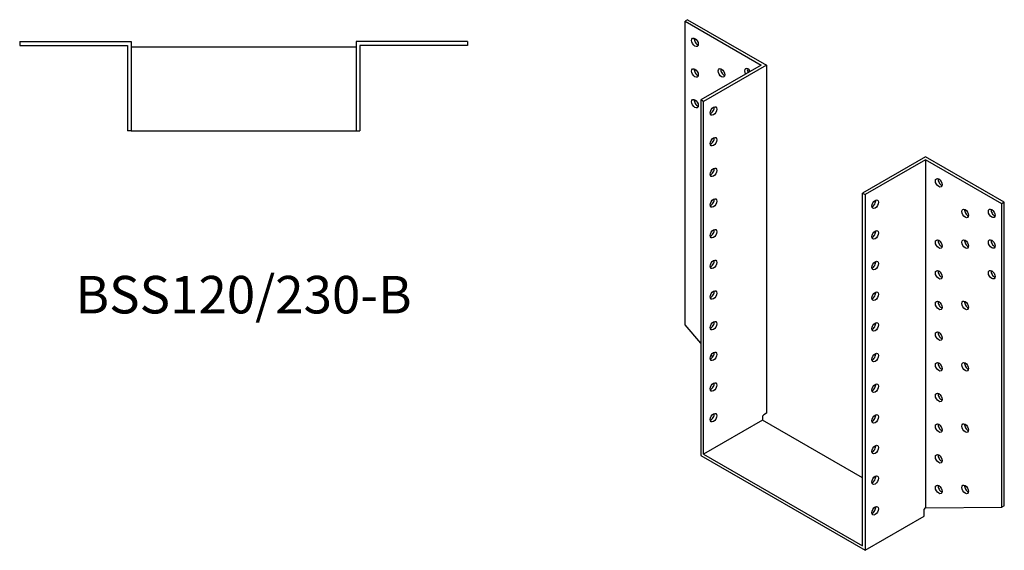
# Model space of a CAD drawing. Units: millimetres. Extents: x 1733 to 2406, y 1013 to 1763.
# Drawn here: x 1880 to 2406, y 1013 to 1296 of the extents above; entities that cross this region are included whole.
import ezdxf

# ---------------------------------------------------------------- set-up
doc = ezdxf.new("R2010")
doc.units = ezdxf.units.MM
doc.layers.add('Part', color=7, linetype='Continuous', lineweight=25)
doc.layers.add('Text', color=7, linetype='Continuous', lineweight=25)
doc.styles.add('EU_style', font='arial.ttf')

msp = doc.modelspace()

# ---------------------------------------------------------------- linework, layer by layer
at = {"layer": 'Part'}
for p, q in [((2237, 1295.71), (2235.59, 1294.89)), ((2235.59, 1294.89), (2276.25, 1271.48)), ((2235.59, 1133.02), (2235.59, 1294.89)), ((2237, 1295.71), (2279.07, 1271.48)), ((1880.5, 1284), (1940, 1284)), ((1880.5, 1284), (1880.5, 1282)), ((1940, 1284), (1940, 1236.5)), ((2060, 1284), (2060, 1236.5)), ((2119.5, 1284), (2060, 1284)), ((2119.5, 1284), (2119.5, 1282)), ((1880.5, 1282), (1938, 1282)), ((1938, 1282), (1938, 1236.5)), ((2060, 1281), (1940, 1281)), ((2062, 1282), (2062, 1236.5)), ((2119.5, 1282), (2062, 1282)), ((2276.25, 1271.48), (2244.07, 1252.95)), ((2279.07, 1271.48), (2245.49, 1252.14)), ((2279.07, 1271.48), (2279.07, 1085.9)), ((2244.07, 1252.95), (2244.07, 1063.28)), ((2245.49, 1252.14), (2244.07, 1252.95)), ((2245.49, 1064.1), (2245.49, 1252.14)), ((1940, 1236.5), (1938, 1236.5)), ((1940, 1236.5), (2060, 1236.5)), ((2060, 1236.5), (2062, 1236.5)), ((2363.93, 1222.62), (2330.34, 1203.27)), ((2363.93, 1220.99), (2331.75, 1202.46)), ((2406, 1198.39), (2363.93, 1222.62)), ((2363.93, 1220.99), (2363.93, 1035.4)), ((2404.59, 1197.57), (2363.93, 1220.99)), ((2330.34, 1015.24), (2330.34, 1203.27)), ((2330.34, 1203.27), (2331.75, 1202.46)), ((2331.75, 1202.46), (2331.75, 1012.79)), ((2406, 1198.39), (2404.59, 1197.57)), ((2406, 1036.51), (2406, 1198.39)), ((2404.59, 1035.7), (2404.59, 1197.57)), ((2244.07, 1123.18), (2235.59, 1133.02)), ((2250.36, 1115.89), (2249.51, 1116.88)), ((2277.66, 1085.08), (2276.95, 1084.26)), ((2276.95, 1084.26), (2276.95, 1082.22)), ((2279.07, 1085.9), (2277.66, 1085.08)), ((2276.95, 1082.22), (2245.49, 1064.1)), ((2330.34, 1051.48), (2276.95, 1082.22)), ((2244.07, 1063.28), (2331.75, 1012.79)), ((2245.49, 1064.1), (2330.34, 1015.24)), ((2363.22, 1034.58), (2363.93, 1035.4)), ((2363.93, 1035.4), (2404.59, 1035.7)), ((2406, 1036.51), (2404.59, 1035.7)), ((2331.75, 1012.79), (2363.22, 1030.91)), ((2363.22, 1030.91), (2363.22, 1034.58))]:
    msp.add_line(p, q, dxfattribs=at)
for centre, major_axis in [((2240.89, 1283.66), (-1.25, 2.17)), ((2240.89, 1267.31), (-1.25, 2.17)), ((2255.03, 1267.34), (-1.25, 2.17)), ((2240.89, 1250.96), (-1.25, 2.17)), ((2250.79, 1247.02), (1.25, 2.17)), ((2250.79, 1230.66), (1.25, 2.17)), ((2250.79, 1214.31), (1.25, 2.17)), ((2371, 1208.74), (-1.25, 2.17)), ((2250.79, 1197.96), (1.25, 2.17)), ((2337.06, 1197.34), (1.25, 2.17)), ((2385.14, 1192.42), (-1.25, 2.17)), ((2399.28, 1192.45), (-1.25, 2.17)), ((2250.79, 1181.61), (1.25, 2.17)), ((2337.06, 1180.99), (1.25, 2.17)), ((2371, 1176.04), (-1.25, 2.17)), ((2385.14, 1176.07), (-1.25, 2.17)), ((2399.28, 1176.1), (-1.25, 2.17)), ((2250.79, 1165.26), (1.25, 2.17)), ((2337.06, 1164.64), (1.25, 2.17)), ((2371, 1159.69), (-1.25, 2.17)), ((2399.28, 1159.75), (-1.25, 2.17)), ((2250.79, 1148.91), (1.25, 2.17)), ((2337.06, 1148.28), (1.25, 2.17)), ((2371, 1143.34), (-1.25, 2.17)), ((2385.14, 1143.37), (-1.25, 2.17)), ((2250.79, 1132.56), (1.25, 2.17)), ((2337.06, 1131.93), (1.25, 2.17)), ((2371, 1126.98), (-1.25, 2.17)), ((2250.79, 1116.21), (1.25, 2.17)), ((2337.06, 1115.58), (1.25, 2.17)), ((2371, 1110.63), (-1.25, 2.17)), ((2385.14, 1110.66), (-1.25, 2.17)), ((2250.79, 1099.86), (1.25, 2.17)), ((2337.06, 1099.23), (1.25, 2.17)), ((2371, 1094.28), (-1.25, 2.17)), ((2250.79, 1083.51), (1.25, 2.17)), ((2337.06, 1082.88), (1.25, 2.17)), ((2371, 1077.93), (-1.25, 2.17)), ((2385.14, 1077.96), (-1.25, 2.17)), ((2337.06, 1066.53), (1.25, 2.17)), ((2371, 1061.58), (-1.25, 2.17)), ((2337.06, 1050.18), (1.25, 2.17)), ((2371, 1045.23), (-1.25, 2.17)), ((2385.14, 1045.26), (-1.25, 2.17)), ((2337.06, 1033.83), (1.25, 2.17))]:
    msp.add_ellipse(centre, major_axis=major_axis, ratio=0.578093, dxfattribs=at)
for centre, major_axis, start_param, end_param in [((2242.3, 1284.48), (1.25, -2.17), 3.741535, 5.683243), ((2242.3, 1268.13), (1.25, -2.17), 3.741535, 5.683243), ((2256.45, 1268.16), (1.25, -2.17), 3.741535, 5.683243), ((2269.17, 1267.38), (-1.25, 2.17), 4.723328, 7.843043), ((2270.59, 1268.19), (1.25, -2.17), 3.741535, 4.70145), ((2242.3, 1251.78), (1.25, -2.17), 3.741535, 5.683243), ((2249.38, 1247.83), (1.25, 2.17), 3.741535, 5.683243), ((2249.38, 1231.48), (1.25, 2.17), 3.741535, 5.683243), ((2249.38, 1215.13), (1.25, 2.17), 3.741535, 5.683243), ((2372.41, 1209.55), (1.25, -2.17), 3.741535, 5.683243), ((2249.38, 1198.78), (1.25, 2.17), 3.741535, 5.683243), ((2335.64, 1198.15), (1.25, 2.17), 3.741535, 5.683243), ((2386.55, 1193.23), (1.25, -2.17), 3.741535, 5.683243), ((2400.7, 1193.27), (1.25, -2.17), 3.741535, 5.683243), ((2249.38, 1182.43), (1.25, 2.17), 3.741535, 5.683243), ((2335.64, 1181.8), (1.25, 2.17), 3.741535, 5.683243), ((2372.41, 1176.85), (1.25, -2.17), 3.741535, 5.683243), ((2386.55, 1176.88), (1.25, -2.17), 3.741535, 5.683243), ((2400.7, 1176.91), (1.25, -2.17), 3.741535, 5.683243), ((2249.38, 1166.08), (1.25, 2.17), 3.741535, 5.683243), ((2335.64, 1165.45), (1.25, 2.17), 3.741535, 5.683243), ((2372.41, 1160.5), (1.25, -2.17), 3.741535, 5.683243), ((2400.7, 1160.56), (1.25, -2.17), 3.741535, 5.683243), ((2249.38, 1149.72), (1.25, 2.17), 3.741535, 5.683243), ((2335.64, 1149.1), (1.25, 2.17), 3.741535, 5.683243), ((2372.41, 1144.15), (1.25, -2.17), 3.741535, 5.683243), ((2386.55, 1144.18), (1.25, -2.17), 3.741535, 5.683243), ((2249.38, 1133.37), (1.25, 2.17), 3.741535, 5.683243), ((2335.64, 1132.75), (1.25, 2.17), 3.741535, 5.683243), ((2372.41, 1127.8), (1.25, -2.17), 3.741535, 5.683243), ((2249.38, 1117.02), (1.25, 2.17), 3.741535, 5.683243), ((2335.64, 1116.4), (1.25, 2.17), 3.741535, 5.683243), ((2372.41, 1111.45), (1.25, -2.17), 3.741535, 5.683243), ((2386.55, 1111.48), (1.25, -2.17), 3.741535, 5.683243), ((2249.38, 1100.67), (1.25, 2.17), 3.741535, 5.683243), ((2335.64, 1100.05), (1.25, 2.17), 3.741535, 5.683243), ((2372.41, 1095.1), (1.25, -2.17), 3.741535, 5.683243), ((2249.38, 1084.32), (1.25, 2.17), 3.741535, 5.683243), ((2335.64, 1083.7), (1.25, 2.17), 3.741535, 5.683243), ((2372.41, 1078.75), (1.25, -2.17), 3.741535, 5.683243), ((2386.55, 1078.78), (1.25, -2.17), 3.741535, 5.683243), ((2335.64, 1067.34), (1.25, 2.17), 3.741535, 5.683243), ((2372.41, 1062.39), (1.25, -2.17), 3.741535, 5.683243), ((2335.64, 1050.99), (1.25, 2.17), 3.741535, 5.683243), ((2372.41, 1046.04), (1.25, -2.17), 3.741535, 5.683243), ((2386.55, 1046.08), (1.25, -2.17), 3.741535, 5.683243), ((2335.64, 1034.64), (1.25, 2.17), 3.741535, 5.683243)]:
    msp.add_ellipse(centre, major_axis=major_axis, ratio=0.578093, start_param=start_param, end_param=end_param, dxfattribs=at)

# ---------------------------------------------------------------- texts
at = {"layer": 'Text', "insert": (2000, 1146.5), "char_height": 20, "width": 343.6746, "attachment_point": 5, "style": 'EU_style'}
msp.add_mtext('{BSS120/230-B}', dxfattribs=at)

doc.saveas('drawing.dxf')
